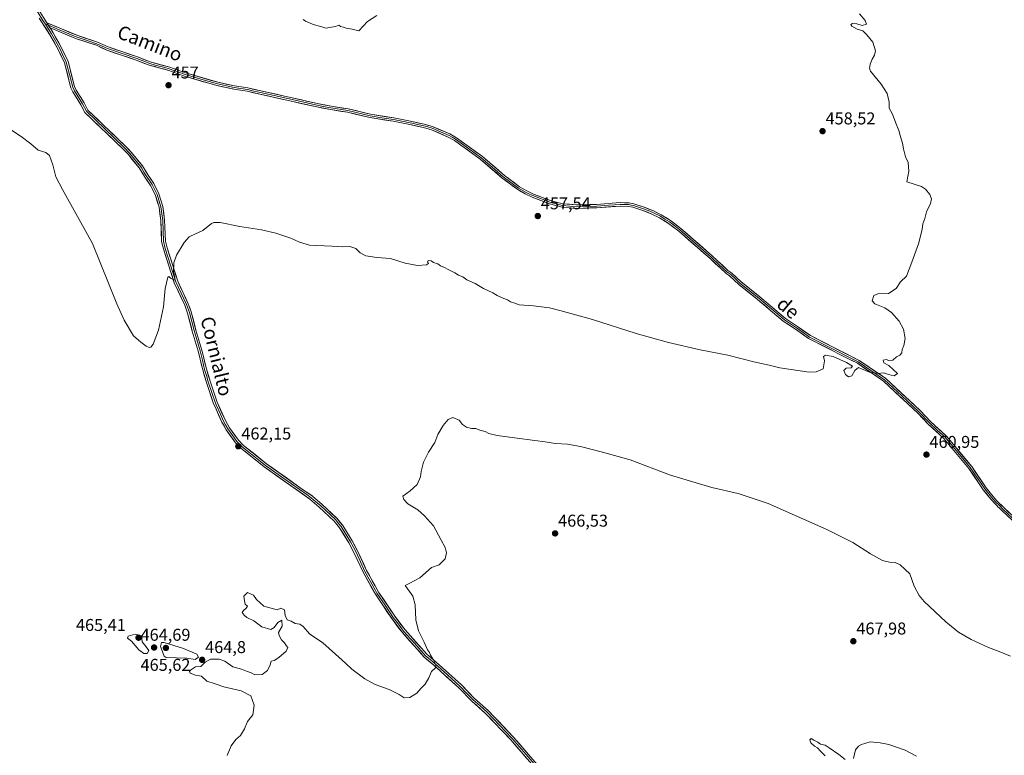
# Model space of a CAD drawing. Units: metres. Extents: x 625334 to 628810, y 4683288 to 4685663.
# Drawn here: x 625782 to 626357, y 4684142 to 4684572 of the extents above; entities that cross this region are included whole.
import ezdxf
from ezdxf.enums import TextEntityAlignment as Align

# ---------------------------------------------------------------- set-up
doc = ezdxf.new("R2010")
doc.units = ezdxf.units.M
doc.header["$MEASUREMENT"] = 0
for name, color, linetype, lineweight in [('Carátula', 7, 'Continuous', 5), ('Curva de nivel normal', 36, 'Continuous', 0), ('Layer 0', 7, 'Continuous', 0), ('Punto de cota en terreno', 7, 'Continuous', 0), ('Rótulo de punto de cota en terreno', 19, 'Continuous', 0), ('Texto cartográfico', 19, 'Continuous', 0)]:
    doc.layers.add(name, color=color, linetype=linetype, lineweight=lineweight)
doc.styles.add('Arial', font='txt', dxfattribs={"height": 0.2})

# ---------------------------------------------------------------- blocks, each defined once
blk = doc.blocks.new('*U180')
at = {"layer": 'Curva de nivel normal', "color": 36, "linetype": 'Continuous', "lineweight": 0}
blk.add_polyline3d([(625947.28, 4684572.52, 455), (625948.63, 4684571.54, 455), (625950.97, 4684570.56, 455), (625953.1, 4684569.52, 455), (625957.59, 4684568.39, 455), (625960.59, 4684567.43, 455), (625966.26, 4684568.4, 455), (625968.03, 4684569.05, 455), (625969.12, 4684568.37, 455), (625970.75, 4684568, 455), (625972.44, 4684567.36, 455), (625975.93, 4684566.74, 455), (625979.86, 4684565.92, 455), (625982.26, 4684568.63, 455), (625984.93, 4684571.2, 455), (625990.26, 4684574.74, 455)], dxfattribs=at)
blk = doc.blocks.new('*U184')
at = {"layer": 'Curva de nivel normal', "color": 36, "linetype": 'Continuous', "lineweight": 0}
blk.add_polyline3d([(626272.61, 4684575.84, 460), (626275.95, 4684571.84, 460), (626276.62, 4684569.68, 460), (626274.18, 4684568.98, 460), (626271.04, 4684569.96, 460), (626268.52, 4684570.12, 460), (626267.48, 4684569.51, 460), (626268.1, 4684568.54, 460), (626271.27, 4684566.89, 460), (626274.44, 4684565.78, 460), (626276.77, 4684563.45, 460), (626280.39, 4684559.22, 460), (626281.92, 4684554.18, 460), (626281.4, 4684551.51, 460), (626279.88, 4684549.31, 460), (626278.81, 4684546.37, 460), (626278.31, 4684544.09, 460), (626279, 4684542.33, 460), (626285.27, 4684534.61, 460), (626288.74, 4684529.2, 460), (626289.88, 4684524.05, 460), (626289.97, 4684520.66, 460), (626291.76, 4684517.06, 460), (626293.73, 4684511.79, 460), (626295.49, 4684507.55, 460), (626296.33, 4684504.63, 460), (626297.78, 4684500.15, 460), (626298.18, 4684496.85, 460), (626299.47, 4684492.19, 460), (626301.03, 4684488.88, 460), (626301.48, 4684483.77, 460), (626300.21, 4684477.52, 460), (626308.88, 4684474.8, 460), (626311.13, 4684473.33, 460), (626313.65, 4684470.19, 460), (626314.7, 4684467.52, 460), (626314.04, 4684464.85, 460), (626311.74, 4684459.96, 460), (626310.66, 4684456.13, 460), (626309.65, 4684452.96, 460), (626309.22, 4684449.64, 460), (626307.11, 4684441.2, 460), (626303.19, 4684430.55, 460), (626299.98, 4684422.34, 460), (626296.55, 4684419.03, 460), (626293.89, 4684415.16, 460), (626289.55, 4684412.25, 460), (626283.36, 4684412.11, 460), (626281.01, 4684411.01, 460), (626279.86, 4684408.05, 460), (626281.44, 4684406.3, 460), (626287.36, 4684403.86, 460), (626291.22, 4684401.2, 460), (626295.75, 4684396.06, 460), (626298.33, 4684391.41, 460), (626299.24, 4684385.91, 460), (626298.48, 4684381.86, 460), (626297.44, 4684379.53, 460), (626297.23, 4684377.61, 460), (626296.1, 4684376.2, 460), (626294.22, 4684375.17, 460), (626292.1, 4684373.3, 460), (626289.75, 4684373.02, 460), (626288.06, 4684373.69, 460), (626286.4, 4684373.27, 460), (626286.85, 4684371.65, 460), (626289.71, 4684370.14, 460), (626294.8, 4684365.54, 460), (626292.84, 4684364.2, 460), (626291, 4684364.44, 460), (626288.38, 4684365.37, 460), (626286.58, 4684365.9, 460), (626283.47, 4684365.52, 460), (626278.31, 4684366.23, 460), (626273.78, 4684368.17, 460), (626271.91, 4684369.01, 460), (626269.75, 4684367.21, 460), (626268.07, 4684364.18, 460), (626266.1, 4684363.61, 460), (626264.31, 4684364.92, 460), (626263.36, 4684367.28, 460), (626264.67, 4684368.62, 460), (626267.68, 4684368.85, 460), (626268.39, 4684369.73, 460), (626265.01, 4684371.96, 460), (626257.22, 4684375.39, 460), (626252.7, 4684376.22, 460), (626251.48, 4684375.37, 460), (626252.16, 4684372.96, 460), (626251.39, 4684368.18, 460), (626247.25, 4684366.37, 460), (626243.1, 4684366.33, 460), (626225.98, 4684368.82, 460), (626219.73, 4684370.38, 460), (626210.84, 4684372.33, 460), (626195.52, 4684376.13, 460), (626179.39, 4684379.39, 460), (626160.9, 4684383.52, 460), (626141.99, 4684388.87, 460), (626116.41, 4684397.1, 460), (626098.06, 4684402.02, 460), (626091.22, 4684403.84, 460), (626082.03, 4684404.99, 460), (626073.62, 4684405.57, 460), (626070.94, 4684406.55, 460), (626068.5, 4684407.44, 460), (626066.77, 4684408.49, 460), (626063.65, 4684409.64, 460), (626060.63, 4684411.14, 460), (626058.19, 4684412.69, 460), (626052.74, 4684415.22, 460), (626047.92, 4684418.05, 460), (626043.02, 4684420.32, 460), (626040.56, 4684421.98, 460), (626038.07, 4684423.02, 460), (626036.02, 4684424.3, 460), (626031.98, 4684426.27, 460), (626029.88, 4684427.54, 460), (626027.53, 4684428.48, 460), (626025.98, 4684429.6, 460), (626023.42, 4684430.37, 460), (626022.08, 4684431.41, 460), (626020.33, 4684431.46, 460), (626019.94, 4684430.84, 460), (626020.55, 4684429.7, 460), (626019.35, 4684429.04, 460), (626014.1, 4684428.68, 460), (626006.97, 4684429.98, 460), (625998.34, 4684432.7, 460), (625990.36, 4684433.39, 460), (625983.82, 4684434.36, 460), (625980.57, 4684436.08, 460), (625978.03, 4684438.62, 460), (625974.49, 4684439.64, 460), (625970.32, 4684439.53, 460), (625964, 4684439.92, 460), (625951.06, 4684440.42, 460), (625945.08, 4684442.35, 460), (625940.01, 4684444.61, 460), (625931.35, 4684447.61, 460), (625922.88, 4684449.47, 460), (625910.16, 4684451.41, 460), (625898.73, 4684453.73, 460), (625895.1, 4684453.83, 460), (625893.73, 4684453.14, 460), (625888.6, 4684449.16, 460), (625884.27, 4684447.17, 460), (625880.6, 4684445.34, 460), (625877.6, 4684442.16, 460), (625873.14, 4684434.74, 460), (625871.56, 4684430.15, 460), (625871.36, 4684424.96, 460), (625872.2, 4684421.78, 460), (625872.18, 4684420.07, 460), (625871.19, 4684420.44, 460), (625869.63, 4684421.22, 460), (625868.66, 4684422.11, 460), (625868.15, 4684421.74, 460), (625866.56, 4684415.2, 460), (625865.51, 4684404.53, 460), (625862.61, 4684390.86, 460), (625859.47, 4684382.72, 460), (625858.24, 4684380.8, 460), (625857.24, 4684380.68, 460), (625855.46, 4684381.44, 460), (625852.26, 4684383.78, 460), (625848.13, 4684387.45, 460), (625842.55, 4684396.68, 460), (625838.39, 4684406.23, 460), (625824.08, 4684441.53, 460), (625806.55, 4684473.15, 460), (625802.74, 4684480.39, 460), (625800.96, 4684487.39, 460), (625798.92, 4684493.01, 460), (625796.84, 4684494.77, 460), (625792.4, 4684496.1, 460), (625788.1, 4684499.67, 460), (625782.3, 4684504.12, 460), (625773.79, 4684509.76, 460)], dxfattribs=at)
blk = doc.blocks.new('5PATER')
at = {"layer": 'Carátula', "linetype": 'Continuous', "lineweight": 5}
h = blk.add_hatch(color=250, dxfattribs=at)
edge = h.paths.add_edge_path()
edge.add_ellipse((0, 0.01), major_axis=(-1.33, -1.34), ratio=0.999422, start_angle=0, end_angle=360)

msp = doc.modelspace()

# ---------------------------------------------------------------- linework, layer by layer
at = {"layer": 'Curva de nivel normal', "color": 36, "linetype": 'Continuous', "lineweight": 0}
for points in [[(626360.84, 4684200.14, 465), (626354.21, 4684203.02, 465), (626347.96, 4684205.26, 465), (626337.83, 4684209.96, 465), (626330.46, 4684214.29, 465), (626323.1, 4684220.19, 465), (626310.29, 4684232.15, 465), (626307.4, 4684235.6, 465), (626304.46, 4684241.1, 465), (626301.91, 4684248.25, 465), (626296.31, 4684253.64, 465), (626293.46, 4684255.03, 465), (626290.18, 4684255.13, 465), (626285.92, 4684256.16, 465), (626278.97, 4684259.97, 465), (626268.6, 4684266.59, 465), (626253.54, 4684274.2, 465), (626219.21, 4684289.54, 465), (626201.67, 4684295.39, 465), (626186.13, 4684298.82, 465), (626162, 4684306.04, 465), (626138.52, 4684314.9, 465), (626122.21, 4684319.51, 465), (626109.42, 4684322.84, 465), (626101.88, 4684324.1, 465), (626094.63, 4684324.55, 465), (626088.79, 4684325.6, 465), (626082.63, 4684326.24, 465), (626070.84, 4684327.91, 465), (626060.79, 4684329.18, 465), (626055.84, 4684330.47, 465), (626053.75, 4684331.48, 465), (626050.58, 4684332.3, 465), (626048.19, 4684333.26, 465), (626045.75, 4684333.37, 465), (626042.75, 4684334.04, 465), (626040.44, 4684335.73, 465), (626038.46, 4684338.19, 465), (626034.72, 4684339.67, 465), (626032.08, 4684338.56, 465), (626029.15, 4684335.1, 465), (626026.09, 4684329.87, 465), (626024.17, 4684325.21, 465), (626020.54, 4684319.54, 465), (626017.65, 4684313.54, 465), (626016.26, 4684308.21, 465), (626015.87, 4684304.99, 465), (626013.92, 4684300.55, 465), (626009.88, 4684296.9, 465), (626005.45, 4684293.84, 465), (626006.09, 4684291.81, 465), (626008.54, 4684289.28, 465), (626014.26, 4684285.74, 465), (626018.11, 4684282.26, 465), (626023.52, 4684276.48, 465), (626027.72, 4684268.32, 465), (626030.2, 4684263.67, 465), (626031.07, 4684260.55, 465), (626030.31, 4684257.05, 465), (626026.85, 4684253.67, 465), (626022.25, 4684252.03, 465), (626015.48, 4684246.03, 465), (626009.62, 4684242.79, 465), (626006.93, 4684241.44, 465), (626008.47, 4684239.47, 465), (626011.35, 4684235.3, 465), (626012.71, 4684230.27, 465), (626013.22, 4684221.43, 465), (626014.77, 4684215.08, 465), (626018.09, 4684208.4, 465), (626019.97, 4684203.95, 465), (626021.06, 4684202.37, 465), (626021.79, 4684200.77, 465), (626023.35, 4684198.33, 465), (626024.92, 4684195.05, 465), (626024.72, 4684193.39, 465), (626022.24, 4684191.23, 465), (626020.66, 4684187.56, 465), (626018.62, 4684183.89, 465), (626016, 4684181.39, 465), (626013.66, 4684178.56, 465), (626009.55, 4684176.02, 465), (626006.37, 4684175.75, 465), (626003.39, 4684177.7, 465), (625997.58, 4684180.64, 465), (625989.41, 4684183.64, 465), (625983.28, 4684186.9, 465), (625975.67, 4684192.59, 465), (625972.09, 4684196.11, 465), (625966.21, 4684201.3, 465), (625958.85, 4684208.05, 465), (625951.04, 4684213.34, 465), (625947.26, 4684217.56, 465), (625945.31, 4684218.86, 465), (625942.49, 4684219.35, 465), (625940.18, 4684220.61, 465), (625937.95, 4684221.45, 465), (625936.68, 4684223.89, 465), (625936.26, 4684227.36, 465), (625934.24, 4684228.24, 465), (625931.97, 4684227.38, 465), (625924.27, 4684229.48, 465), (625919.96, 4684233.24, 465), (625918.2, 4684235.92, 465), (625914.65, 4684237.39, 465), (625912.55, 4684235.28, 465), (625912.92, 4684232.54, 465), (625913.41, 4684230.69, 465), (625914.69, 4684229.44, 465), (625914.02, 4684228.32, 465), (625912.47, 4684226.91, 465), (625911.66, 4684225.7, 465), (625912.86, 4684224.16, 465), (625914.24, 4684222.82, 465), (625918.34, 4684220.78, 465), (625923.14, 4684217.38, 465), (625928.4, 4684215.72, 465), (625930.27, 4684216.98, 465), (625932.41, 4684219.92, 465), (625934.7, 4684221.22, 465), (625934.9, 4684217.7, 465), (625932.88, 4684214.06, 465), (625933.25, 4684212.24, 465), (625934.5, 4684209.8, 465), (625936.32, 4684207.96, 465), (625937.26, 4684206.51, 465), (625938.25, 4684205.36, 465), (625937.31, 4684203.09, 465), (625932.94, 4684199.34, 465), (625930.27, 4684197.76, 465), (625928.6, 4684197.23, 465), (625928.01, 4684195.23, 465), (625926.45, 4684191.78, 465), (625923.23, 4684189.39, 465), (625918.98, 4684189.37, 465), (625916.86, 4684190.42, 465), (625914.12, 4684191.41, 465), (625911.11, 4684192.69, 465), (625906.23, 4684194.02, 465), (625901.37, 4684197.28, 465), (625898.23, 4684198.36, 465), (625893.04, 4684198.37, 465), (625889.98, 4684196.66, 465), (625887.35, 4684194.07, 465), (625884.27, 4684193.91, 465), (625881.4, 4684192.07, 465), (625880.77, 4684191.29, 465), (625881.27, 4684190.34, 465), (625884.34, 4684189.12, 465), (625887.76, 4684188.52, 465), (625890.89, 4684185.66, 465), (625895.74, 4684183.93, 465), (625900.84, 4684182.21, 465), (625911.02, 4684179.87, 465), (625916.57, 4684176.94, 465), (625918.66, 4684171.56, 465), (625917.76, 4684165.99, 465), (625914.76, 4684161.95, 465), (625912.97, 4684157.66, 465), (625910.68, 4684153.9, 465), (625907.84, 4684151.39, 465), (625905.15, 4684147.86, 465), (625902.82, 4684142.06, 465)], [(625854.1, 4684201.7, 465), (625856.1, 4684201.83, 465), (625856.94, 4684203.55, 465), (625855.41, 4684205.73, 465), (625853.2, 4684208.61, 465), (625852.8, 4684212.08, 465), (625848.99, 4684213.03, 465), (625844.97, 4684211.99, 465), (625844.52, 4684210.72, 465), (625846.83, 4684209.02, 465), (625851.12, 4684203.84, 465), (625854.1, 4684201.7, 465)], [(625884.19, 4684198.16, 465), (625886.11, 4684199.56, 465), (625885.06, 4684201.34, 465), (625877.38, 4684204.67, 465), (625865.96, 4684208.19, 465), (625864.38, 4684208.16, 465), (625863.83, 4684205.83, 465), (625865.93, 4684200.21, 465), (625867.25, 4684199.43, 465), (625879.32, 4684198.94, 465), (625884.19, 4684198.16, 465)], [(626264.14, 4684139.82, 470), (626260.37, 4684142.72, 470), (626254.84, 4684146.53, 470), (626252.44, 4684148.12, 470), (626249.76, 4684148.78, 470), (626248.19, 4684149.88, 470), (626245.88, 4684151.03, 470), (626244.3, 4684151.99, 470), (626243.56, 4684151.32, 470), (626244.03, 4684149.54, 470), (626246.26, 4684147.49, 470), (626248.06, 4684146.59, 470), (626249.81, 4684144.7, 470), (626252.55, 4684141.9, 470)], [(626305.85, 4684141.75, 470), (626299.19, 4684145.19, 470), (626289.61, 4684148.49, 470), (626284.6, 4684149.58, 470), (626278.75, 4684150.1, 470), (626273.81, 4684148.61, 470), (626271.97, 4684147.58, 470), (626270.3, 4684145.34, 470), (626268.99, 4684140.44, 470)]]:
    msp.add_polyline3d(points, dxfattribs=at)
at = {"layer": 'Layer 0', "linetype": 'Continuous', "lineweight": 0}
for points in [[(625605.31, 4684775.12), (625615.57, 4684768.08), (625634, 4684753.52), (625642.37, 4684746.88), (625658.98, 4684733.19), (625672.82, 4684721.31), (625689.05, 4684705.17), (625696.17, 4684697.76), (625696.53, 4684697.32), (625703.1, 4684689.54), (625710.67, 4684681.75), (625713.23, 4684678.77), (625718.26, 4684672.96), (625726.63, 4684664.6), (625740.42, 4684650.06), (625753.94, 4684634.42), (625758.93, 4684626.48), (625770.91, 4684610.51), (625785.18, 4684589.6), (625790.57, 4684581.35), (625797.35, 4684570.53)], [(625791.75, 4684577.27), (625795.14, 4684571.86), (625796.52, 4684569.79)], [(626086.87, 4684130.15), (626068.6, 4684151.36), (626053.94, 4684166.77), (626045.84, 4684173.81), (626038.25, 4684181.73), (626023.51, 4684195.07), (626018.03, 4684199.67), (626005.1, 4684214.16), (625999.04, 4684222.2), (625989.47, 4684236.53), (625982.39, 4684249.22), (625977.16, 4684260.48), (625974.01, 4684266.47), (625968.54, 4684275.32), (625965.48, 4684279.09), (625956.61, 4684287.4), (625951.24, 4684292), (625924.51, 4684310.81), (625910.89, 4684321.79), (625907.68, 4684325.01), (625902.21, 4684332.59), (625899.75, 4684337.05), (625895.92, 4684345.52), (625894.91, 4684347.79), (625890.65, 4684360.29), (625888.53, 4684367.6), (625885.9, 4684378.47), (625882.43, 4684390.27), (625879.68, 4684400.78), (625877.99, 4684405.38), (625871.85, 4684418.58), (625865.54, 4684438.34), (625864.52, 4684442.6), (625864.01, 4684454.87), (625863.01, 4684462.63), (625860.87, 4684469.63), (625858.09, 4684475.35), (625854.71, 4684480.17), (625854.41, 4684480.65), (625851.41, 4684485.68), (625845.04, 4684493.43), (625841.64, 4684497.01), (625819.61, 4684518.12), (625817.17, 4684522.63), (625812.52, 4684530.13), (625811.5, 4684532.59), (625807.66, 4684547.15), (625803.99, 4684554.88), (625799.19, 4684563.57), (625792.93, 4684573.18)], [(626086.72, 4684132.04), (626077.59, 4684142.65), (626069.44, 4684152.12), (626062.11, 4684159.82), (626054.72, 4684167.58), (626050.67, 4684171.11), (626046.62, 4684174.63), (626042.82, 4684178.59), (626039.04, 4684182.54), (626031.62, 4684189.25), (626024.25, 4684195.92), (626021.56, 4684198.18), (626018.82, 4684200.48), (626012.35, 4684207.73), (626005.97, 4684214.87), (626002.94, 4684218.89), (625999.96, 4684222.85), (625995.22, 4684229.95), (625990.43, 4684237.12), (625989.42, 4684238.93), (625983.39, 4684249.73), (625980.78, 4684255.36), (625978.17, 4684260.98), (625976.6, 4684263.97), (625974.99, 4684267.03), (625969.46, 4684275.98), (625967.93, 4684277.86), (625966.31, 4684279.86), (625957.36, 4684288.24), (625954.73, 4684290.49), (625951.99, 4684292.84), (625949.39, 4684294.68), (625936.02, 4684304.08), (625925.19, 4684311.71), (625911.65, 4684322.63), (625908.54, 4684325.74), (625905.81, 4684329.53), (625903.17, 4684333.2), (625901.94, 4684335.43), (625900.76, 4684337.56), (625898.84, 4684341.79), (625896.46, 4684347.07), (625895.96, 4684348.21), (625891.72, 4684360.63), (625890.66, 4684364.29), (625889.62, 4684367.89), (625888.31, 4684373.33), (625886.99, 4684378.76), (625883.51, 4684390.57), (625880.75, 4684401.12), (625879.03, 4684405.81), (625875.97, 4684412.39), (625872.9, 4684418.99), (625866.63, 4684438.64), (625865.64, 4684442.76), (625865.39, 4684448.89), (625865.14, 4684454.97), (625864.64, 4684458.85), (625864.12, 4684462.87), (625861.92, 4684470.05), (625860.53, 4684472.91), (625859.06, 4684475.93), (625857.33, 4684478.4), (625855.55, 4684480.95), (625854.18, 4684483.24), (625852.68, 4684485.76), (625852.34, 4684486.33), (625845.89, 4684494.18), (625842.44, 4684497.81), (625820.52, 4684518.81), (625818.15, 4684523.2), (625813.53, 4684530.65), (625812.57, 4684532.95), (625810.65, 4684540.23), (625808.72, 4684547.54), (625806.83, 4684551.54), (625804.99, 4684555.4), (625800.16, 4684564.15), (625799.23, 4684565.58), (625796.52, 4684569.79)], [(625796.52, 4684569.79), (625798.31, 4684569.06)], [(625797.35, 4684570.53), (625799.26, 4684567.59)], [(625797.35, 4684570.53), (625815.43, 4684563.08), (625827.07, 4684559.23), (625833.17, 4684556.38), (625850.34, 4684550.57), (625857.87, 4684547.63), (625869.25, 4684544.6), (625877.97, 4684541.38), (625897.36, 4684535.74), (625907.1, 4684533.74), (625914.87, 4684532.43), (625922.45, 4684530.78), (625954.67, 4684523.51), (625963.66, 4684521.7), (625973.66, 4684520.15), (625986.66, 4684517.15), (626000.3, 4684514.88), (626010.11, 4684512.94), (626018.07, 4684511.29), (626022.94, 4684509.83), (626032.98, 4684505.52), (626036.87, 4684503.35), (626052.03, 4684492.29), (626064.91, 4684481.33), (626073.79, 4684474.66), (626078.04, 4684472.22), (626082.02, 4684470.38), (626091.86, 4684466.62), (626098.97, 4684464.77), (626107.01, 4684464.01), (626118.85, 4684464.37), (626132.56, 4684465.38), (626137.69, 4684465.21), (626140.57, 4684464.66), (626146.63, 4684462.7), (626152.04, 4684460.55), (626156.6, 4684458.3), (626162.06, 4684454.88), (626168.1, 4684450.34), (626186.48, 4684434.18), (626195.6, 4684425.75), (626197.87, 4684424.22), (626203.32, 4684419.02), (626214.28, 4684410.33), (626229.21, 4684397.6), (626236.29, 4684392.98), (626243.86, 4684387.63), (626272.34, 4684373.16), (626287.85, 4684362.6), (626308.03, 4684343.75), (626314.12, 4684337.32), (626323.39, 4684328.85), (626338.15, 4684311.1), (626346.57, 4684298.66), (626349.63, 4684294.71), (626352.91, 4684291.02), (626357.09, 4684286.88), (626369.22, 4684275.6)], [(625798.31, 4684569.06), (625804.55, 4684566.48), (625813.59, 4684562.76), (625815.08, 4684562.14), (625820.89, 4684560.23), (625826.71, 4684558.3), (625829.76, 4684556.88), (625832.8, 4684555.45), (625850, 4684549.63), (625857.56, 4684546.68), (625860.76, 4684545.83), (625866.45, 4684544.31), (625868.95, 4684543.65), (625877.66, 4684540.44), (625887.36, 4684537.62), (625897.12, 4684534.77), (625906.92, 4684532.76), (625914.68, 4684531.45), (625918.47, 4684530.63), (625922.23, 4684529.8), (625938.34, 4684526.17), (625954.46, 4684522.53), (625958.96, 4684521.63), (625963.48, 4684520.72), (625973.47, 4684519.17), (625986.47, 4684516.17), (625993.3, 4684515.04), (626000.12, 4684513.91), (626005.03, 4684512.94), (626009.91, 4684511.96), (626017.82, 4684510.32), (626020.17, 4684509.62), (626022.6, 4684508.89), (626027.62, 4684506.74), (626032.54, 4684504.62), (626034.39, 4684503.6), (626036.33, 4684502.51), (626043.91, 4684496.98), (626051.41, 4684491.5), (626057.85, 4684486.02), (626064.29, 4684480.55), (626068.73, 4684477.22), (626073.24, 4684473.82), (626077.58, 4684471.33), (626079.64, 4684470.38), (626081.63, 4684469.46), (626091.55, 4684465.67), (626095.11, 4684464.75), (626098.8, 4684463.78), (626102.96, 4684463.39), (626106.98, 4684463.01), (626118.9, 4684463.37), (626125.73, 4684463.88), (626132.58, 4684464.38), (626135.02, 4684464.3), (626137.58, 4684464.21), (626139.02, 4684463.94), (626140.32, 4684463.69), (626146.29, 4684461.76), (626148.93, 4684460.72), (626151.63, 4684459.64), (626156.11, 4684457.43), (626158.76, 4684455.78), (626161.49, 4684454.07), (626164.51, 4684451.8), (626167.47, 4684449.56), (626176.66, 4684441.48), (626185.81, 4684433.44), (626190.37, 4684429.23), (626194.98, 4684424.96), (626196.11, 4684424.21), (626197.24, 4684423.44), (626199.97, 4684420.84), (626202.67, 4684418.26), (626213.64, 4684409.56), (626221.11, 4684403.2), (626228.61, 4684396.8), (626232.19, 4684394.46), (626235.73, 4684392.15), (626239.52, 4684389.48), (626243.34, 4684386.78), (626268.25, 4684374.12), (626271.83, 4684372.3), (626287.22, 4684361.82), (626297.31, 4684352.4), (626307.33, 4684343.04), (626313.42, 4684336.61), (626318.03, 4684332.4), (626322.66, 4684328.16), (626330.04, 4684319.29), (626337.35, 4684310.5), (626341.56, 4684304.28), (626345.76, 4684298.07), (626348.86, 4684294.07), (626350.5, 4684292.23), (626352.18, 4684290.33), (626354.31, 4684288.24), (626356.4, 4684286.17), (626362.47, 4684280.53)], [(625799.26, 4684567.59), (625801.12, 4684564.73), (625805.99, 4684555.92), (625809.78, 4684547.92), (625813.64, 4684533.31), (625814.53, 4684531.17), (625819.12, 4684523.77), (625821.43, 4684519.5), (625843.24, 4684498.6), (625846.73, 4684494.92), (625853.26, 4684486.98), (625853.94, 4684485.83), (625856.56, 4684481.45), (625860.03, 4684476.5), (625862.97, 4684470.47), (625865.22, 4684463.1), (625866.26, 4684455.07), (625866.76, 4684442.91), (625867.71, 4684438.94), (625873.95, 4684419.4), (625880.06, 4684406.24), (625881.82, 4684401.46), (625884.59, 4684390.87), (625888.07, 4684379.05), (625890.71, 4684368.18), (625892.79, 4684360.97), (625897, 4684348.62), (625901.76, 4684338.06), (625904.12, 4684333.8), (625909.4, 4684326.47), (625912.4, 4684323.46), (625925.86, 4684312.61), (625947.53, 4684297.35), (625952.43, 4684293.95), (625952.85, 4684293.57), (625958.11, 4684289.07), (625967.13, 4684280.62), (625970.38, 4684276.63), (625975.97, 4684267.59), (625979.18, 4684261.47), (625984.39, 4684250.24), (625989.36, 4684241.33), (625991.39, 4684237.7), (626000.88, 4684223.5), (626006.84, 4684215.58), (626019.6, 4684201.29), (626024.99, 4684196.76), (626039.82, 4684183.35), (626047.39, 4684175.44), (626055.49, 4684168.38), (626070.27, 4684152.87), (626086.57, 4684133.93)], [(625799.26, 4684567.59), (625814.73, 4684561.2), (625826.34, 4684557.37), (625832.43, 4684554.52), (625849.66, 4684548.69), (625857.25, 4684545.73), (625863.65, 4684544.02), (625868.65, 4684542.7), (625877.35, 4684539.49), (625896.88, 4684533.8), (625906.74, 4684531.78), (625914.49, 4684530.47), (625922.01, 4684528.82), (625954.25, 4684521.55), (625963.3, 4684519.74), (625973.28, 4684518.19), (625986.28, 4684515.19), (625999.94, 4684512.93), (626009.71, 4684510.98), (626017.57, 4684509.35), (626022.26, 4684507.95), (626032.1, 4684503.72), (626035.79, 4684501.67), (626050.79, 4684490.71), (626063.67, 4684479.77), (626072.69, 4684472.98), (626077.12, 4684470.44), (626081.24, 4684468.54), (626091.24, 4684464.72), (626098.63, 4684462.79), (626106.95, 4684462.01), (626118.95, 4684462.37), (626132.6, 4684463.38), (626137.47, 4684463.21), (626140.07, 4684462.72), (626145.95, 4684460.82), (626151.22, 4684458.73), (626155.62, 4684456.56), (626160.92, 4684453.25), (626166.84, 4684448.78), (626185.14, 4684432.7), (626194.36, 4684424.17), (626196.61, 4684422.66), (626202.01, 4684417.5), (626213, 4684408.79), (626228.01, 4684396), (626235.17, 4684391.32), (626242.82, 4684385.92), (626264.15, 4684375.08), (626271.32, 4684371.44), (626286.59, 4684361.04), (626306.63, 4684342.33), (626312.72, 4684335.9), (626321.93, 4684327.47), (626336.55, 4684309.9), (626344.95, 4684297.48), (626348.09, 4684293.43), (626351.45, 4684289.63), (626352.99, 4684288.11), (626353.51, 4684287.43), (626354.21, 4684286.92), (626355.71, 4684285.45), (626367.92, 4684274.08)]]:
    msp.add_lwpolyline(points, dxfattribs=at)
for points in [[(625795.09, 4684574.14, 455.97), (625797.35, 4684570.53, 456.02), (625799.23, 4684567.63, 456.12), (625799.26, 4684567.59, 456.12), (625801.12, 4684564.73, 456.17), (625802.74, 4684561.79, 456.3), (625804.37, 4684558.86, 456.45), (625805.99, 4684555.92, 456.52), (625807.89, 4684551.92, 456.6), (625809.78, 4684547.92, 456.77), (625810.75, 4684544.27, 456.89), (625811.71, 4684540.62, 456.95), (625812.68, 4684536.96, 457.1), (625813.64, 4684533.31, 457.29), (625814.53, 4684531.17, 457.39), (625816.83, 4684527.47, 457.4), (625819.12, 4684523.77, 457.42), (625821.43, 4684519.5, 457.47), (625824.55, 4684516.51, 457.55), (625827.66, 4684513.53, 457.59), (625830.78, 4684510.54, 457.64), (625833.89, 4684507.56, 457.71), (625837.01, 4684504.57, 457.74), (625840.12, 4684501.59, 457.82), (625843.24, 4684498.6, 457.84), (625844.99, 4684496.76, 457.9), (625846.73, 4684494.92, 457.91), (625848.91, 4684492.27, 457.99), (625851.08, 4684489.63, 458.06), (625853.26, 4684486.98, 458.1), (625853.94, 4684485.83, 458.13), (625855.25, 4684483.64, 458.2), (625856.56, 4684481.45, 458.23), (625858.3, 4684478.98, 458.42), (625860.03, 4684476.5, 458.56), (625861.5, 4684473.49, 458.45), (625862.97, 4684470.47, 458.51), (625864.1, 4684466.79, 458.58), (625865.22, 4684463.1, 458.68), (625865.74, 4684459.09, 458.79), (625866.26, 4684455.07, 458.88), (625866.43, 4684451.02, 458.99), (625866.59, 4684446.96, 459.12), (625866.76, 4684442.91, 459.29), (625867.71, 4684438.94, 459.49), (625868.96, 4684435.03, 459.67), (625870.21, 4684431.12, 459.85), (625871.45, 4684427.22, 459.93), (625872.7, 4684423.31, 460.02), (625873.95, 4684419.4, 460.24), (625875.99, 4684415.01, 460.34), (625878.02, 4684410.63, 460.49), (625880.06, 4684406.24, 460.72), (625880.94, 4684403.85, 460.73), (625881.82, 4684401.46, 460.76), (625882.74, 4684397.93, 460.87), (625883.67, 4684394.4, 461.04), (625884.59, 4684390.87, 461.16), (625885.75, 4684386.93, 461.22), (625886.91, 4684382.99, 461.29), (625888.07, 4684379.05, 461.35), (625888.95, 4684375.43, 461.49), (625889.83, 4684371.8, 461.59), (625890.71, 4684368.18, 461.65), (625891.75, 4684364.58, 461.72), (625892.79, 4684360.97, 461.73), (625894.19, 4684356.85, 461.83), (625895.6, 4684352.74, 461.98), (625897, 4684348.62, 461.93), (625898.59, 4684345.1, 462.05), (625900.17, 4684341.58, 462.16), (625901.76, 4684338.06, 462.13), (625904.12, 4684333.8, 462.27), (625906.76, 4684330.14, 462.28), (625909.4, 4684326.47, 462.32), (625912.4, 4684323.46, 462.3), (625915.77, 4684320.75, 462.45), (625919.13, 4684318.04, 462.53), (625922.5, 4684315.32, 462.59), (625925.86, 4684312.61, 462.59), (625929.47, 4684310.07, 462.67), (625933.08, 4684307.52, 462.72), (625936.7, 4684304.98, 462.79), (625940.31, 4684302.44, 462.86), (625943.92, 4684299.89, 462.93), (625947.53, 4684297.35, 463.01), (625949.98, 4684295.65, 463.09), (625952.43, 4684293.95, 463.1), (625952.85, 4684293.57, 463.11), (625955.48, 4684291.32, 463.23), (625958.11, 4684289.07, 463.27), (625961.12, 4684286.25, 463.35), (625964.12, 4684283.44, 463.36), (625967.13, 4684280.62, 463.42), (625968.76, 4684278.63, 463.46), (625970.38, 4684276.63, 463.5), (625972.24, 4684273.62, 463.51), (625974.11, 4684270.6, 463.57), (625975.97, 4684267.59, 463.64), (625977.58, 4684264.53, 463.67), (625979.18, 4684261.47, 463.74), (625980.92, 4684257.73, 463.83), (625982.65, 4684253.98, 463.87), (625984.39, 4684250.24, 463.96), (625986.05, 4684247.27, 464.04), (625987.7, 4684244.3, 464.06), (625989.36, 4684241.33, 464.13), (625991.39, 4684237.7, 464.22), (625993.76, 4684234.15, 464.24), (625996.14, 4684230.6, 464.28), (625998.51, 4684227.05, 464.32), (626000.88, 4684223.5, 464.45), (626003.86, 4684219.54, 464.48), (626006.84, 4684215.58, 464.54), (626010.03, 4684212.01, 464.65), (626013.22, 4684208.44, 464.71), (626016.41, 4684204.86, 464.75), (626019.6, 4684201.29, 464.85), (626022.3, 4684199.03, 464.91), (626024.99, 4684196.76, 465.01), (626028.7, 4684193.41, 465.07), (626032.41, 4684190.06, 465.16), (626036.11, 4684186.7, 465.26), (626039.82, 4684183.35, 465.33), (626042.34, 4684180.71, 465.37), (626044.87, 4684178.08, 465.42), (626047.39, 4684175.44, 465.46), (626050.09, 4684173.09, 465.53), (626052.79, 4684170.73, 465.59), (626055.49, 4684168.38, 465.66), (626058.45, 4684165.28, 465.73), (626061.4, 4684162.18, 465.79), (626064.36, 4684159.07, 465.87), (626067.31, 4684155.97, 465.95), (626070.27, 4684152.87, 466.05), (626073.53, 4684149.08, 466.1), (626076.79, 4684145.29, 466.19), (626080.05, 4684141.51, 466.31)], [(626077.74, 4684140.76, 466.19), (626074.69, 4684144.29, 466.1), (626071.65, 4684147.83, 465.98), (626068.6, 4684151.36, 465.95), (626065.67, 4684154.44, 465.84), (626062.74, 4684157.52, 465.77), (626059.8, 4684160.61, 465.71), (626056.87, 4684163.69, 465.62), (626053.94, 4684166.77, 465.58), (626051.24, 4684169.12, 465.49), (626048.54, 4684171.46, 465.45), (626045.84, 4684173.81, 465.35), (626043.31, 4684176.45, 465.34), (626040.78, 4684179.09, 465.26), (626038.25, 4684181.73, 465.23), (626034.57, 4684185.07, 465.17), (626030.88, 4684188.4, 465.07), (626027.2, 4684191.74, 465.02), (626023.51, 4684195.07, 464.96), (626020.77, 4684197.37, 464.85), (626018.03, 4684199.67, 464.76), (626014.8, 4684203.29, 464.64), (626011.57, 4684206.92, 464.58), (626008.33, 4684210.54, 464.52), (626005.1, 4684214.16, 464.42), (626003.08, 4684216.84, 464.39), (626001.06, 4684219.52, 464.34), (625999.04, 4684222.2, 464.32), (625996.65, 4684225.78, 464.23), (625994.26, 4684229.37, 464.17), (625991.86, 4684232.95, 464.11), (625989.47, 4684236.53, 464.08), (625987.11, 4684240.76, 463.99), (625984.75, 4684244.99, 463.93), (625982.39, 4684249.22, 463.85), (625980.65, 4684252.97, 463.77), (625978.9, 4684256.73, 463.71), (625977.16, 4684260.48, 463.64), (625975.59, 4684263.48, 463.59), (625974.01, 4684266.47, 463.54), (625972.19, 4684269.42, 463.48), (625970.36, 4684272.37, 463.43), (625968.54, 4684275.32, 463.4), (625965.48, 4684279.09, 463.32), (625962.52, 4684281.86, 463.26), (625959.57, 4684284.63, 463.21), (625956.61, 4684287.4, 463.12), (625953.93, 4684289.7, 463.07), (625951.24, 4684292, 462.96), (625947.42, 4684294.69, 462.91), (625943.6, 4684297.37, 462.82), (625939.78, 4684300.06, 462.75), (625935.97, 4684302.75, 462.65), (625932.15, 4684305.44, 462.61), (625928.33, 4684308.12, 462.51), (625924.51, 4684310.81, 462.47), (625921.11, 4684313.56, 462.4), (625917.7, 4684316.3, 462.35), (625914.3, 4684319.05, 462.27), (625910.89, 4684321.79, 462.18), (625907.68, 4684325.01, 462.15), (625904.95, 4684328.8, 462.08), (625902.21, 4684332.59, 462.03), (625900.98, 4684334.82, 461.99), (625899.75, 4684337.05, 462.01), (625897.84, 4684341.29, 461.96), (625895.92, 4684345.52, 461.81), (625894.91, 4684347.79, 461.79), (625893.49, 4684351.96, 461.76), (625892.07, 4684356.12, 461.61), (625890.65, 4684360.29, 461.55), (625889.59, 4684363.95, 461.56), (625888.53, 4684367.6, 461.48), (625887.65, 4684371.22, 461.41), (625886.78, 4684374.85, 461.29), (625885.9, 4684378.47, 461.16), (625884.74, 4684382.4, 461.17), (625883.59, 4684386.34, 461.11), (625882.43, 4684390.27, 460.99), (625881.51, 4684393.77, 460.8), (625880.6, 4684397.28, 460.72), (625879.68, 4684400.78, 460.68), (625877.99, 4684405.38, 460.57), (625875.94, 4684409.78, 460.31), (625873.9, 4684414.18, 460.27), (625871.85, 4684418.58, 460.07), (625870.59, 4684422.53, 459.91), (625869.33, 4684426.48, 459.86), (625868.06, 4684430.44, 459.72), (625866.8, 4684434.39, 459.5), (625865.54, 4684438.34, 459.4), (625864.52, 4684442.6, 459.24), (625864.35, 4684446.69, 459.11), (625864.18, 4684450.78, 459), (625864.01, 4684454.87, 458.9), (625863.51, 4684458.75, 458.81), (625863.01, 4684462.63, 458.69), (625861.94, 4684466.13, 458.59), (625860.87, 4684469.63, 458.52), (625859.48, 4684472.49, 458.52), (625858.09, 4684475.35, 458.51), (625856.4, 4684477.76, 458.34), (625854.71, 4684480.17, 458.33), (625854.41, 4684480.65, 458.32), (625852.91, 4684483.17, 458.27), (625851.41, 4684485.68, 458.2), (625849.29, 4684488.26, 458.19), (625847.16, 4684490.85, 458.12), (625845.04, 4684493.43, 458.04), (625841.64, 4684497.01, 457.97), (625838.49, 4684500.03, 457.99), (625835.35, 4684503.04, 457.87), (625832.2, 4684506.06, 457.82), (625829.05, 4684509.07, 457.7), (625825.9, 4684512.09, 457.68), (625822.76, 4684515.1, 457.62), (625819.61, 4684518.12, 457.63), (625818.39, 4684520.38, 457.59), (625817.17, 4684522.63, 457.46), (625814.85, 4684526.38, 457.49), (625812.52, 4684530.13, 457.4), (625811.5, 4684532.59, 457.21), (625810.54, 4684536.23, 457.13), (625809.58, 4684539.87, 457.07), (625808.62, 4684543.51, 457), (625807.66, 4684547.15, 456.79), (625805.83, 4684551.02, 456.65), (625803.99, 4684554.88, 456.64), (625801.59, 4684559.23, 456.34), (625799.19, 4684563.57, 456.32), (625797.1, 4684566.77, 456.16), (625795.02, 4684569.98, 456.07), (625792.93, 4684573.18, 455.94)], [(626358.76, 4684282.61, 461.25), (626355.71, 4684285.45, 461.21), (626354.21, 4684286.92, 461.25), (626353.51, 4684287.43, 461.22), (626352.99, 4684288.11, 461.18), (626351.45, 4684289.63, 461.12), (626349.77, 4684291.53, 461.19), (626348.09, 4684293.43, 461.07), (626346.52, 4684295.46, 461), (626344.95, 4684297.48, 461.07), (626342.15, 4684301.62, 460.93), (626339.35, 4684305.76, 460.94), (626336.55, 4684309.9, 460.8), (626333.63, 4684313.41, 460.79), (626330.7, 4684316.93, 460.76), (626327.78, 4684320.44, 460.75), (626324.85, 4684323.96, 460.67), (626321.93, 4684327.47, 460.64), (626318.86, 4684330.28, 460.63), (626315.79, 4684333.09, 460.54), (626312.72, 4684335.9, 460.55), (626309.68, 4684339.12, 460.51), (626306.63, 4684342.33, 460.45), (626303.29, 4684345.45, 460.4), (626299.95, 4684348.57, 460.35), (626296.61, 4684351.69, 460.31), (626293.27, 4684354.8, 460.27), (626289.93, 4684357.92, 460.21), (626286.59, 4684361.04, 460.12), (626282.77, 4684363.64, 460.05), (626278.96, 4684366.24, 459.96), (626275.14, 4684368.84, 459.86), (626271.32, 4684371.44, 459.78), (626267.74, 4684373.26, 459.67), (626264.15, 4684375.08, 459.72), (626259.88, 4684377.25, 459.61), (626255.62, 4684379.42, 459.52), (626251.35, 4684381.58, 459.53), (626247.09, 4684383.75, 459.3), (626242.82, 4684385.92, 459.37), (626239, 4684388.62, 459.19), (626235.17, 4684391.32, 459.16), (626231.59, 4684393.66, 459.04), (626228.01, 4684396, 459.07), (626224.26, 4684399.2, 459), (626220.51, 4684402.4, 458.86), (626216.75, 4684405.59, 458.81), (626213, 4684408.79, 458.74), (626209.34, 4684411.69, 458.72), (626205.67, 4684414.6, 458.65), (626202.01, 4684417.5, 458.56), (626199.31, 4684420.08, 458.54), (626196.61, 4684422.66, 458.42), (626194.36, 4684424.17, 458.44), (626191.29, 4684427.01, 458.41), (626188.21, 4684429.86, 458.37), (626185.14, 4684432.7, 458.23), (626181.48, 4684435.92, 458.17), (626177.82, 4684439.13, 458.13), (626174.16, 4684442.35, 458.08), (626170.5, 4684445.56, 458.02), (626166.84, 4684448.78, 457.99), (626163.88, 4684451.02, 457.98), (626160.92, 4684453.25, 457.95), (626158.27, 4684454.91, 457.95), (626155.62, 4684456.56, 457.91), (626151.22, 4684458.73, 457.95), (626148.59, 4684459.78, 457.86), (626145.95, 4684460.82, 457.77), (626143.01, 4684461.77, 457.76), (626140.07, 4684462.72, 457.73), (626137.47, 4684463.21, 457.69), (626132.6, 4684463.38, 457.64), (626128.05, 4684463.04, 457.55), (626123.5, 4684462.71, 457.46), (626118.95, 4684462.37, 457.43), (626114.95, 4684462.25, 457.41), (626110.95, 4684462.13, 457.36), (626106.95, 4684462.01, 457.31), (626102.79, 4684462.4, 457.23), (626098.63, 4684462.79, 457.2), (626094.94, 4684463.76, 457.17), (626091.24, 4684464.72, 457.16), (626087.91, 4684465.99, 457.16), (626084.57, 4684467.27, 457.06), (626081.24, 4684468.54, 457), (626077.12, 4684470.44, 457.03), (626074.91, 4684471.71, 456.96), (626072.69, 4684472.98, 456.9), (626069.68, 4684475.24, 456.86), (626066.68, 4684477.51, 456.78), (626063.67, 4684479.77, 456.78), (626060.45, 4684482.51, 456.62), (626057.23, 4684485.24, 456.55), (626054.01, 4684487.98, 456.5), (626050.79, 4684490.71, 456.46), (626047.04, 4684493.45, 456.35), (626043.29, 4684496.19, 456.39), (626039.54, 4684498.93, 456.35), (626035.79, 4684501.67, 456.35), (626032.1, 4684503.72, 456.23), (626028.82, 4684505.13, 456.25), (626025.54, 4684506.54, 456.21), (626022.26, 4684507.95, 456.11), (626017.57, 4684509.35, 456.1), (626013.64, 4684510.17, 456.14), (626009.71, 4684510.98, 456.14), (626004.83, 4684511.96, 456.1), (625999.94, 4684512.93, 456.03), (625995.39, 4684513.68, 456), (625990.83, 4684514.44, 456.05), (625986.28, 4684515.19, 456.09), (625981.95, 4684516.19, 456.08), (625977.61, 4684517.19, 456.01), (625973.28, 4684518.19, 455.97), (625969.95, 4684518.71, 455.99), (625966.63, 4684519.22, 456.03), (625963.3, 4684519.74, 456.09), (625958.78, 4684520.65, 456.1), (625954.25, 4684521.55, 456.06), (625949.64, 4684522.59, 456), (625945.04, 4684523.63, 455.99), (625940.43, 4684524.67, 456.04), (625935.83, 4684525.7, 456.1), (625931.22, 4684526.74, 456.03), (625926.62, 4684527.78, 455.99), (625922.01, 4684528.82, 456.09), (625918.25, 4684529.65, 456.15), (625914.49, 4684530.47, 456.17), (625910.62, 4684531.13, 456.2), (625906.74, 4684531.78, 456.25), (625903.45, 4684532.45, 456.36), (625900.17, 4684533.13, 456.49), (625896.88, 4684533.8, 456.6), (625892.97, 4684534.94, 456.66), (625889.07, 4684536.08, 456.67), (625885.16, 4684537.21, 456.68), (625881.26, 4684538.35, 456.74), (625877.35, 4684539.49, 456.8), (625873, 4684541.1, 456.77), (625868.65, 4684542.7, 456.79), (625866.15, 4684543.36, 456.84), (625863.65, 4684544.02, 456.84), (625860.45, 4684544.88, 456.84), (625857.25, 4684545.73, 456.83), (625853.46, 4684547.21, 456.82), (625849.66, 4684548.69, 456.83), (625845.35, 4684550.15, 456.79), (625841.05, 4684551.61, 456.76), (625836.74, 4684553.06, 456.71), (625832.43, 4684554.52, 456.79), (625829.39, 4684555.95, 456.72), (625826.34, 4684557.37, 456.66), (625822.47, 4684558.65, 456.68), (625818.6, 4684559.92, 456.62), (625814.73, 4684561.2, 456.6), (625810.86, 4684562.8, 456.63), (625807, 4684564.4, 456.51), (625803.13, 4684565.99, 456.25), (625799.26, 4684567.59, 456.13), (625799.23, 4684567.63, 456.12), (625797.35, 4684570.53, 456.02), (625801.87, 4684568.67, 456.2), (625806.39, 4684566.81, 456.41), (625810.91, 4684564.94, 456.55), (625815.43, 4684563.08, 456.53), (625819.31, 4684561.8, 456.5), (625823.19, 4684560.51, 456.53), (625827.07, 4684559.23, 456.52), (625830.12, 4684557.81, 456.53), (625833.17, 4684556.38, 456.61), (625837.46, 4684554.93, 456.62), (625841.76, 4684553.48, 456.68), (625846.05, 4684552.02, 456.69), (625850.34, 4684550.57, 456.73), (625854.11, 4684549.1, 456.75), (625857.87, 4684547.63, 456.74), (625861.66, 4684546.62, 456.73), (625865.46, 4684545.61, 456.74), (625869.25, 4684544.6, 456.7), (625873.61, 4684542.99, 456.65), (625877.97, 4684541.38, 456.67), (625881.85, 4684540.25, 456.65), (625885.73, 4684539.12, 456.6), (625889.6, 4684538, 456.58), (625893.48, 4684536.87, 456.57), (625897.36, 4684535.74, 456.53), (625902.23, 4684534.74, 456.39), (625907.1, 4684533.74, 456.13), (625910.99, 4684533.09, 456.04), (625914.87, 4684532.43, 456), (625918.66, 4684531.61, 455.99), (625922.45, 4684530.78, 455.97), (625927.05, 4684529.74, 455.89), (625931.66, 4684528.7, 455.89), (625936.26, 4684527.66, 455.92), (625940.86, 4684526.63, 455.93), (625945.46, 4684525.59, 455.9), (625950.07, 4684524.55, 455.9), (625954.67, 4684523.51, 455.94), (625959.17, 4684522.61, 455.96), (625963.66, 4684521.7, 455.96), (625966.99, 4684521.18, 455.93), (625970.33, 4684520.67, 455.9), (625973.66, 4684520.15, 455.88), (625977.99, 4684519.15, 455.88), (625982.33, 4684518.15, 455.93), (625986.66, 4684517.15, 455.97), (625991.21, 4684516.39, 455.97), (625995.75, 4684515.64, 455.93), (626000.3, 4684514.88, 455.93), (626005.21, 4684513.91, 455.98), (626010.11, 4684512.94, 455.99), (626014.09, 4684512.12, 456.01), (626018.07, 4684511.29, 456.01), (626020.51, 4684510.56, 456.01), (626022.94, 4684509.83, 456.02), (626026.29, 4684508.39, 456.06), (626029.63, 4684506.96, 456.11), (626032.98, 4684505.52, 456.15), (626036.87, 4684503.35, 456.28), (626040.66, 4684500.59, 456.26), (626044.45, 4684497.82, 456.28), (626048.24, 4684495.06, 456.31), (626052.03, 4684492.29, 456.36), (626055.25, 4684489.55, 456.42), (626058.47, 4684486.81, 456.48), (626061.69, 4684484.07, 456.5), (626064.91, 4684481.33, 456.65), (626067.87, 4684479.11, 456.68), (626070.83, 4684476.88, 456.75), (626073.79, 4684474.66, 456.81), (626078.04, 4684472.22, 456.89), (626082.02, 4684470.38, 456.92), (626085.3, 4684469.13, 456.93), (626088.58, 4684467.87, 457), (626091.86, 4684466.62, 457.08), (626095.42, 4684465.7, 457.12), (626098.97, 4684464.77, 457.13), (626102.99, 4684464.39, 457.13), (626107.01, 4684464.01, 457.19), (626110.96, 4684464.13, 457.25), (626114.9, 4684464.25, 457.34), (626118.85, 4684464.37, 457.4), (626123.42, 4684464.71, 457.46), (626127.99, 4684465.04, 457.53), (626132.56, 4684465.38, 457.58), (626135.13, 4684465.3, 457.6), (626137.69, 4684465.21, 457.62), (626140.57, 4684464.66, 457.68), (626143.6, 4684463.68, 457.67), (626146.63, 4684462.7, 457.67), (626149.34, 4684461.63, 457.75), (626152.04, 4684460.55, 457.83), (626154.32, 4684459.43, 457.85), (626156.6, 4684458.3, 457.81), (626159.33, 4684456.59, 457.88), (626162.06, 4684454.88, 457.89), (626165.08, 4684452.61, 457.89), (626168.1, 4684450.34, 457.94), (626171.78, 4684447.11, 457.95), (626175.45, 4684443.88, 458.02), (626179.13, 4684440.64, 458.1), (626182.8, 4684437.41, 458.14), (626186.48, 4684434.18, 458.17), (626189.52, 4684431.37, 458.32), (626192.56, 4684428.56, 458.34), (626195.6, 4684425.75, 458.39), (626197.87, 4684424.22, 458.4), (626200.6, 4684421.62, 458.48), (626203.32, 4684419.02, 458.51), (626206.97, 4684416.12, 458.59), (626210.63, 4684413.23, 458.64), (626214.28, 4684410.33, 458.73), (626218.01, 4684407.15, 458.77), (626221.75, 4684403.97, 458.76), (626225.48, 4684400.78, 458.93), (626229.21, 4684397.6, 458.97), (626232.75, 4684395.29, 459.04), (626236.29, 4684392.98, 459.05), (626240.08, 4684390.31, 459.18), (626243.86, 4684387.63, 459.26), (626247.93, 4684385.56, 459.33), (626252, 4684383.5, 459.39), (626256.07, 4684381.43, 459.5), (626260.13, 4684379.36, 459.5), (626264.2, 4684377.29, 459.62), (626268.27, 4684375.23, 459.67), (626272.34, 4684373.16, 459.69), (626276.22, 4684370.52, 459.82), (626280.1, 4684367.88, 459.89), (626283.97, 4684365.24, 460), (626287.85, 4684362.6, 460.07), (626291.21, 4684359.46, 460.17), (626294.58, 4684356.32, 460.22), (626297.94, 4684353.18, 460.28), (626301.3, 4684350.03, 460.32), (626304.67, 4684346.89, 460.39), (626308.03, 4684343.75, 460.46), (626311.08, 4684340.54, 460.52), (626314.12, 4684337.32, 460.58), (626317.21, 4684334.5, 460.57), (626320.3, 4684331.67, 460.66), (626323.39, 4684328.85, 460.69), (626326.34, 4684325.3, 460.71), (626329.29, 4684321.75, 460.79), (626332.25, 4684318.2, 460.78), (626335.2, 4684314.65, 460.84), (626338.15, 4684311.1, 460.91), (626340.26, 4684307.99, 461.02), (626342.36, 4684304.88, 460.95), (626344.47, 4684301.77, 461.09), (626346.57, 4684298.66, 461.09), (626349.63, 4684294.71, 461.21), (626352.91, 4684291.02, 461.27), (626355, 4684288.95, 461.31), (626357.09, 4684286.88, 461.31), (626360.12, 4684284.06, 461.31)]]:
    msp.add_polyline3d(points, dxfattribs=at)

# ---------------------------------------------------------------- block references
at = {"layer": 'Curva de nivel normal', "color": 36, "linetype": 'Continuous', "lineweight": 0}
for name in ['*U180', '*U184']:
    msp.add_blockref(name, (0, 0), dxfattribs=at)
at = {"layer": 'Punto de cota en terreno', "linetype": 'Continuous', "lineweight": 0}
for p in [(625868.55, 4684534.02, 457), (626250.94, 4684507.17, 458.52), (626084.46, 4684457.52, 457.54), (625909.35, 4684322.92, 462.15), (626311.69, 4684318.04, 460.95), (626094.57, 4684271.98, 466.53), (625851, 4684211, 465.41), (625860.09, 4684205.26, 464.69), (625867, 4684205, 465.62), (626268.94, 4684208.93, 467.98), (625888.18, 4684198.06, 464.8)]:
    msp.add_blockref('5PATER', p, dxfattribs=at)

# ---------------------------------------------------------------- texts
at = {"layer": 'Rótulo de punto de cota en terreno', "color": 19, "linetype": 'Continuous', "lineweight": 0, "style": 'Arial'}
for s, p in [('457', (625870.31, 4684535.78)), ('458,52', (626252.7, 4684508.93)), ('457,54', (626086.22, 4684459.28)), ('462,15', (625911.11, 4684324.68)), ('460,95', (626313.45, 4684319.8)), ('466,53', (626096.33, 4684273.74)), ('465,41', (625814.41, 4684212.76)), ('467,98', (626270.7, 4684210.69)), ('464,69', (625852.18, 4684207.02)), ('464,8', (625889.94, 4684199.82)), ('465,62', (625852.18, 4684189.44))]:
    msp.add_text(s, height=7, dxfattribs=at).set_placement(p, align=Align.BOTTOM_LEFT)
at = {"layer": 'Texto cartográfico', "color": 19, "linetype": 'Continuous', "lineweight": 0, "style": 'Arial'}
for s, rotation, p in [('Camino', -21.32794, (625857.67, 4684558.54)), ('de', -40.45338, (626230.91, 4684403.91)), ('Cornialto', -76.35006, (625896.64, 4684375.55))]:
    msp.add_text(s, height=8, rotation=rotation, dxfattribs=at).set_placement(p, align=Align.MIDDLE_CENTER)

doc.saveas('drawing.dxf')
